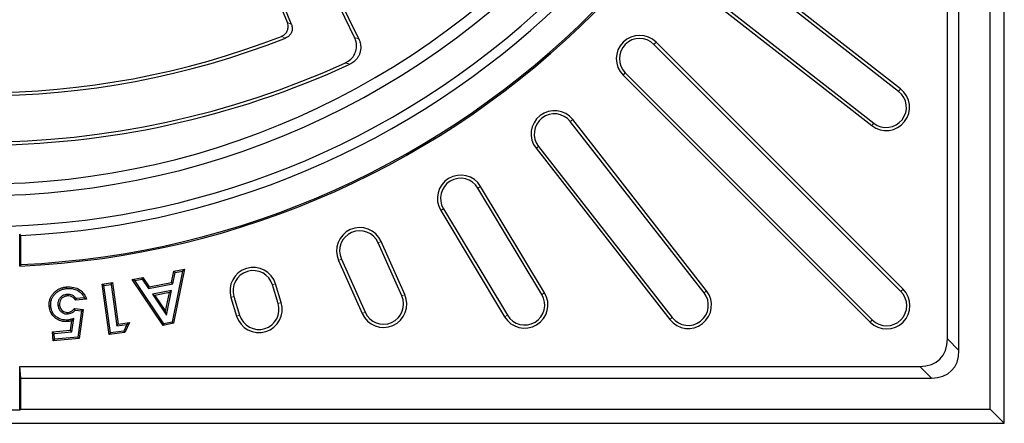
# Model space of a CAD drawing. Units: millimetres. Extents: x 0 to 420, y 0 to 297.
# Drawn here: x 118 to 154, y 182 to 197 of the extents above; entities that cross this region are included whole.
import ezdxf

# ---------------------------------------------------------------- set-up
doc = ezdxf.new("R2010")
doc.units = ezdxf.units.MM

msp = doc.modelspace()

# ---------------------------------------------------------------- linework, layer by layer
at = {"color": 7, "linetype": 'Continuous', "lineweight": 25}
for p, q in [((154.3609, 181.8927), (154.3609, 257.2283)), ((152.2646, 184.9992), (152.2646, 218.1319)), ((152.6931, 184.5707), (152.6931, 218.0944)), ((153.836, 182.4176), (153.836, 218.0944)), ((130.4484, 196.0961), (128.0845, 200.9429)), ((130.6031, 196.0408), (128.1387, 201.0935)), ((128.1229, 196.5773), (127.149, 198.9879)), ((150.4717, 194.1118), (144.1677, 199.0371)), ((150.5424, 194.2023), (144.2384, 199.1275)), ((127.973, 196.6419), (127.085, 198.8397)), ((143.2536, 197.8672), (149.5577, 192.9419)), ((143.1829, 197.7767), (149.487, 192.8514)), ((150.5531, 186.7504), (141.4617, 195.8417)), ((150.6343, 186.8316), (141.5429, 195.9229)), ((140.3307, 194.7107), (149.4221, 185.6194)), ((140.4119, 194.7919), (149.5033, 185.7006)), ((143.3118, 186.6959), (138.3865, 193)), ((143.4023, 186.7666), (138.477, 193.0707)), ((137.2166, 192.086), (142.1419, 185.7819)), ((137.1261, 192.0153), (142.0514, 185.7112)), ((137.3423, 186.6357), (134.9879, 190.5542)), ((137.4408, 186.6949), (135.0863, 190.6134)), ((133.6169, 189.7304), (135.9713, 185.812)), ((133.7153, 189.7896), (136.0698, 185.8711)), ((118.1592, 188.8097), (118.1217, 188.8594)), ((118.1217, 187.6827), (118.1217, 188.8594)), ((118.1592, 187.7371), (118.1592, 188.8097)), ((132.1881, 186.5833), (131.3165, 188.5409)), ((132.293, 186.63), (131.4214, 188.5876)), ((118.1592, 187.7371), (118.1217, 187.6827)), ((129.8554, 187.8903), (130.7269, 185.9327)), ((129.9603, 187.937), (130.8318, 185.9794)), ((123.7058, 187.0804), (123.7928, 187.4931)), ((124.1155, 187.499), (123.7369, 185.6221)), ((123.7541, 187.0315), (123.8412, 187.4442)), ((124.1888, 187.5722), (123.7856, 185.5733)), ((123.7928, 187.4931), (124.1888, 187.5722)), ((123.8412, 187.4442), (123.7928, 187.4931)), ((123.8412, 187.4442), (124.1155, 187.499)), ((124.1155, 187.499), (124.1888, 187.5722)), ((121.1522, 187.0188), (121.5339, 187.0733)), ((121.2172, 186.97), (121.1522, 187.0188)), ((121.4173, 185.1565), (121.1522, 187.0188)), ((121.2172, 186.97), (121.4851, 187.0083)), ((121.4851, 187.0083), (121.5339, 187.0733)), ((121.4851, 187.0083), (121.7028, 185.4793)), ((121.5339, 187.0733), (121.7515, 185.5442)), ((122.2611, 187.1872), (122.6567, 187.2663)), ((122.3568, 187.1478), (122.2611, 187.1872)), ((123.3995, 185.4961), (122.2611, 187.1872)), ((122.3568, 187.1478), (122.6303, 187.2025)), ((123.4258, 185.5599), (122.3568, 187.1478)), ((122.6303, 187.2025), (122.6567, 187.2663)), ((122.6303, 187.2025), (122.8631, 186.8534)), ((122.6567, 187.2663), (122.8895, 186.9173)), ((122.8631, 186.8534), (123.7541, 187.0315)), ((122.8895, 186.9173), (123.7058, 187.0804)), ((123.7541, 187.0315), (123.7058, 187.0804)), ((127.7458, 186.3404), (127.537, 187.0235)), ((119.862, 186.6383), (119.867, 186.5811)), ((121.466, 185.2214), (121.2172, 186.97)), ((122.8631, 186.8534), (122.8895, 186.9173)), ((123.7059, 186.783), (123.0045, 186.6432)), ((123.0045, 186.6432), (123.5212, 185.878)), ((123.0045, 186.6432), (123.1004, 186.6038)), ((123.6323, 186.7098), (123.1004, 186.6038)), ((123.4922, 186.0234), (123.6323, 186.7098)), ((123.5212, 185.878), (123.7059, 186.783)), ((123.7059, 186.783), (123.6323, 186.7098)), ((127.636, 186.3069), (127.4272, 186.9899)), ((120.584, 186.4675), (120.1774, 186.4297)), ((120.5019, 186.5176), (120.2045, 186.4899)), ((123.1004, 186.6038), (123.4922, 186.0234)), ((125.8976, 186.5223), (126.1065, 185.8392)), ((126.0074, 186.5559), (126.2163, 185.8728)), ((119.5296, 186.2426), (119.5868, 186.2476)), ((119.9061, 185.919), (119.9007, 185.9761)), ((120.1365, 186.1166), (120.4579, 186.0806)), ((120.1598, 186.0562), (120.3929, 186.0301)), ((120.3929, 186.0301), (120.2579, 185.0667)), ((120.4579, 186.0806), (120.3084, 185.0138)), ((120.3929, 186.0301), (120.4579, 186.0806)), ((123.5212, 185.878), (123.4922, 186.0234)), ((119.9885, 185.3166), (120.04, 185.6672)), ((120.0388, 185.2636), (120.1107, 185.7532)), ((120.1107, 185.7532), (120.04, 185.6672)), ((121.7515, 185.5442), (122.1676, 185.6032)), ((122.1676, 185.6032), (121.9923, 185.2383)), ((122.0694, 185.5313), (122.1676, 185.6032)), ((123.7856, 185.5733), (123.3995, 185.4961)), ((123.4258, 185.5599), (123.3995, 185.4961)), ((123.7369, 185.6221), (123.4258, 185.5599)), ((123.7369, 185.6221), (123.7856, 185.5733)), ((119.3241, 185.2549), (119.9885, 185.3166)), ((119.3865, 185.2031), (119.3241, 185.2549)), ((119.3544, 184.9252), (119.3241, 185.2549)), ((119.3865, 185.2031), (120.0388, 185.2636)), ((119.4063, 184.9877), (119.3865, 185.2031)), ((120.0388, 185.2636), (119.9885, 185.3166)), ((121.9923, 185.2383), (121.4173, 185.1565)), ((121.466, 185.2214), (121.4173, 185.1565)), ((121.9539, 185.2908), (121.466, 185.2214)), ((121.7028, 185.4793), (121.7515, 185.5442)), ((121.7028, 185.4793), (122.0694, 185.5313)), ((122.0694, 185.5313), (121.9539, 185.2908)), ((121.9539, 185.2908), (121.9923, 185.2383)), ((120.3084, 185.0138), (119.3544, 184.9252)), ((119.4063, 184.9877), (119.3544, 184.9252)), ((120.2579, 185.0667), (119.4063, 184.9877)), ((120.2579, 185.0667), (120.3084, 185.0138)), ((118.1592, 183.5605), (118.1217, 183.9891)), ((118.1217, 183.9891), (151.2544, 183.9891)), ((118.1217, 182.3801), (118.1217, 183.9891)), ((118.1592, 182.4176), (118.1592, 183.5605)), ((118.1592, 183.5605), (151.683, 183.5605)), ((118.1217, 182.3801), (115.2646, 182.3801)), ((118.1592, 182.4176), (118.1217, 182.3801)), ((118.1592, 182.4176), (153.836, 182.4176)), ((154.3609, 181.8927), (153.836, 182.4176)), ((79.0253, 181.8927), (154.3609, 181.8927))]:
    msp.add_line(p, q, dxfattribs=at)
at = {"color": 8, "linetype": 'Continuous', "lineweight": 18}
for p, q in [((141.4617, 195.8417), (141.5429, 195.9229)), ((140.4119, 194.7919), (140.3307, 194.7107)), ((150.4717, 194.1118), (150.5424, 194.2023)), ((138.3865, 193), (138.477, 193.0707)), ((149.5577, 192.9419), (149.487, 192.8514)), ((137.2166, 192.086), (137.1261, 192.0153)), ((134.9879, 190.5542), (135.0863, 190.6134)), ((133.7153, 189.7896), (133.6169, 189.7304)), ((131.3165, 188.5409), (131.4214, 188.5876)), ((129.9603, 187.937), (129.8554, 187.8903)), ((127.4272, 186.9899), (127.537, 187.0235)), ((137.3423, 186.6357), (137.4408, 186.6949)), ((143.3118, 186.6959), (143.4023, 186.7666)), ((150.5531, 186.7504), (150.6343, 186.8316)), ((126.0074, 186.5559), (125.8976, 186.5223)), ((127.636, 186.3069), (127.7458, 186.3404)), ((132.1881, 186.5833), (132.293, 186.63)), ((130.8318, 185.9794), (130.7269, 185.9327)), ((126.2163, 185.8728), (126.1065, 185.8392)), ((136.0698, 185.8711), (135.9713, 185.812)), ((142.1419, 185.7819), (142.0514, 185.7112)), ((149.5033, 185.7006), (149.4221, 185.6194)), ((152.2646, 184.9992), (152.6931, 184.5707)), ((151.683, 183.5605), (151.2544, 183.9891))]:
    msp.add_line(p, q, dxfattribs=at)
at = {"color": 7, "linetype": 'Continuous', "lineweight": 25, "flags": 128}
for points in [[(119.8497, 186.8571), (119.8481, 186.8742), (119.8464, 186.8914), (119.8443, 186.9143)], [(119.2658, 186.2036), (119.2487, 186.202), (119.2315, 186.2005), (119.2086, 186.1984)], [(119.9044, 185.6937), (119.906, 185.6762), (119.9077, 185.6587), (119.9098, 185.6365)]]:
    msp.add_lwpolyline(points, dxfattribs=at)
at = {"color": 7, "linetype": 'Continuous', "lineweight": 25}
for centre, radius, start, end in [((116.6931, 219.5605), 30.4286, 142.90238, 127.09762), ((116.6931, 219.5605), 31.9098, 272.56594, 357.43406), ((116.6931, 219.5605), 30.7857, 272.72955, 357.27045), ((116.6931, 219.5605), 31.8571, 272.63768, 357.36232), ((116.6931, 219.5605), 29.2857, 218.81571, 321.18429), ((116.6931, 219.5605), 28.8571, 219.06774, 320.93226), ((116.6931, 224.5605), 30.6148, 248.51468, 291.48532), ((116.6931, 224.5605), 30.5, 248.73515, 291.26485), ((140.9368, 195.3168), 0.8571, 45, 225), ((140.9368, 195.3168), 0.7423, 45, 225), ((116.6931, 224.5605), 32.4286, 245.24562, 294.75438), ((116.6931, 224.5605), 32.3137, 245.45826, 294.54174), ((150.0147, 193.5268), 0.8571, 232, 52), ((150.0147, 193.5268), 0.7423, 232, 52), ((137.8015, 192.543), 0.8571, 38, 218), ((137.8015, 192.543), 0.7423, 38, 218), ((134.3516, 190.1719), 0.8571, 31, 211), ((134.3516, 190.1719), 0.7423, 31, 211), ((130.6384, 188.2389), 0.8571, 24, 204), ((130.6384, 188.2389), 0.7423, 24, 204), ((126.7173, 186.7729), 0.8571, 17, 197), ((126.7173, 186.7729), 0.7423, 17, 197), ((136.706, 186.2534), 0.8571, 211, 31), ((136.706, 186.2534), 0.7423, 211, 31), ((142.7268, 186.2389), 0.8571, 218, 38), ((142.7268, 186.2389), 0.7423, 218, 38), ((150.0282, 186.2255), 0.8571, 225, 45), ((150.0282, 186.2255), 0.7423, 225, 45), ((126.9261, 186.0898), 0.8571, 197, 17), ((126.9261, 186.0898), 0.7423, 197, 17), ((131.51, 186.2813), 0.8571, 204, 24), ((131.51, 186.2813), 0.7423, 204, 24)]:
    msp.add_arc(centre, radius, start, end, dxfattribs=at)
for centre in [(150.2443, 186.0094), (150.6728, 185.5808)]:
    msp.add_ellipse(centre, major_axis=(-1.7496, 1.7496), ratio=0.5773503, start_param=2.6179939, end_param=3.6651914, dxfattribs=at)
for points, knots in [([(127.7549, 196.1371), (127.7946, 196.157), (127.8742, 196.1969), (127.959, 196.3017), (128.0032, 196.4243), (128.0055, 196.5428), (127.9827, 196.6123), (127.973, 196.6419)], [0, 0, 0, 0, 0.2162992, 0.4329569, 0.641955, 0.8477237, 1, 1, 1, 1]), ([(128.1229, 196.5773), (128.1357, 196.5347), (128.1612, 196.4495), (128.143, 196.3159), (128.084, 196.1997), (127.9997, 196.1171), (127.9339, 196.0861), (127.9062, 196.073)], [0, 0, 0, 0, 0.2167757, 0.4339088, 0.6434142, 0.8497487, 1, 1, 1, 1]), ([(130.1148, 195.166), (130.1837, 195.2056), (130.3216, 195.2849), (130.4623, 195.4805), (130.5285, 195.7036), (130.5204, 195.918), (130.4703, 196.0419), (130.4484, 196.0961)], [0, 0, 0, 0, 0.2147524, 0.4298678, 0.6372074, 0.8411455, 1, 1, 1, 1]), ([(130.6031, 196.0408), (130.6186, 196.0049), (130.65, 195.9323), (130.6736, 195.8158), (130.6783, 195.6962), (130.6621, 195.5799), (130.6261, 195.4686), (130.573, 195.3678), (130.5035, 195.2771), (130.4275, 195.2061), (130.3493, 195.1507), (130.2978, 195.1248), (130.2719, 195.1118)], [0, 0, 0, 0, 0.1061431, 0.21523255, 0.32141951, 0.43091293, 0.53332298, 0.63880661, 0.73965876, 0.84329598, 0.92108027, 1, 1, 1, 1]), ([(119.2086, 186.1984), (119.2068, 186.2413), (119.203, 186.3287), (119.2302, 186.4523), (119.2797, 186.5638), (119.3438, 186.656), (119.4193, 186.7351), (119.5051, 186.8032), (119.6066, 186.8585), (119.7022, 186.8907), (119.7825, 186.9072), (119.8236, 186.9119), (119.8443, 186.9143)], [0, 0, 0, 0, 0.1205511, 0.2455167, 0.3520121, 0.4623903, 0.559715, 0.659054, 0.7695578, 0.8834161, 0.9415364, 1, 1, 1, 1]), ([(119.2658, 186.2036), (119.2641, 186.242), (119.2605, 186.32), (119.2842, 186.4313), (119.3283, 186.5326), (119.3864, 186.6169), (119.4546, 186.689), (119.532, 186.7518), (119.6245, 186.8034), (119.7133, 186.8341), (119.7894, 186.8502), (119.8295, 186.8548), (119.8497, 186.8571)], [0, 0, 0, 0, 0.1177017, 0.2395132, 0.3456884, 0.455822, 0.5520456, 0.6501697, 0.761243, 0.8757309, 0.9376579, 1, 1, 1, 1]), ([(119.862, 186.6383), (119.8173, 186.6302), (119.7262, 186.6136), (119.6183, 186.5303), (119.5476, 186.423), (119.5254, 186.3227), (119.5286, 186.2626), (119.5296, 186.2426)], [0, 0, 0, 0, 0.2341732, 0.4780709, 0.6859896, 0.8957709, 1, 1, 1, 1]), ([(119.8443, 186.9143), (119.9349, 186.9155), (120.1017, 186.9178), (120.3271, 186.8194), (120.497, 186.668), (120.5557, 186.5328), (120.584, 186.4675)], [0, 0, 0, 0, 0.2882055, 0.5305443, 0.773373, 1, 1, 1, 1]), ([(119.8497, 186.8571), (119.9407, 186.8579), (120.1008, 186.8593), (120.3104, 186.7603), (120.4376, 186.6395), (120.4858, 186.5482), (120.5019, 186.5176)], [0, 0, 0, 0, 0.3441103, 0.6055115, 0.867483, 1, 1, 1, 1]), ([(120.2045, 186.4899), (120.1735, 186.523), (120.1127, 186.5882), (119.9882, 186.639), (119.9033, 186.6385), (119.862, 186.6383)], [0, 0, 0, 0, 0.3478027, 0.6825748, 1, 1, 1, 1]), ([(119.867, 186.5811), (119.8298, 186.5745), (119.755, 186.5611), (119.6652, 186.4941), (119.6042, 186.4064), (119.5831, 186.3198), (119.5859, 186.2665), (119.5868, 186.2476)], [0, 0, 0, 0, 0.23123056, 0.46447433, 0.6699934, 0.88303783, 1, 1, 1, 1]), ([(120.1774, 186.4297), (120.1489, 186.4651), (120.0977, 186.5285), (119.9887, 186.5772), (119.9121, 186.5841), (119.8718, 186.5814), (119.867, 186.5811)], [0, 0, 0, 0, 0.3715077, 0.6658731, 0.9597723, 1, 1, 1, 1]), ([(120.2045, 186.4899), (120.2001, 186.4798), (120.1912, 186.4598), (120.182, 186.4397), (120.1774, 186.4297)], [0, 0, 0, 0, 0.4999975, 1, 1, 1, 1]), ([(120.5019, 186.5176), (120.516, 186.5093), (120.5442, 186.4928), (120.5707, 186.4759), (120.584, 186.4675)], [0, 0, 0, 0, 0.4999267, 1, 1, 1, 1]), ([(119.9098, 185.6365), (119.8186, 185.6364), (119.6563, 185.6362), (119.4463, 185.745), (119.2992, 185.8939), (119.2274, 186.0574), (119.2137, 186.1606), (119.2086, 186.1984)], [0, 0, 0, 0, 0.2691024, 0.4787551, 0.6884768, 0.8860896, 1, 1, 1, 1]), ([(119.9044, 185.6937), (119.8126, 185.6944), (119.6562, 185.6954), (119.4622, 185.8062), (119.3357, 185.9457), (119.2802, 186.0892), (119.2694, 186.1754), (119.2658, 186.2036)], [0, 0, 0, 0, 0.2966477, 0.505248, 0.7140777, 0.9064964, 1, 1, 1, 1]), ([(119.5296, 186.2426), (119.5389, 186.1929), (119.5551, 186.1058), (119.6348, 186.0053), (119.7315, 185.9403), (119.8278, 185.9149), (119.8872, 185.918), (119.9061, 185.919)], [0, 0, 0, 0, 0.2709353, 0.4743219, 0.6770122, 0.8972851, 1, 1, 1, 1]), ([(119.5868, 186.2476), (119.5922, 186.2145), (119.6025, 186.1509), (119.6543, 186.0687), (119.7272, 186.0089), (119.8133, 185.9745), (119.873, 185.9756), (119.9007, 185.9761)], [0, 0, 0, 0, 0.21566854, 0.41506963, 0.61449513, 0.82172027, 1, 1, 1, 1]), ([(119.9007, 185.9761), (119.9347, 185.9834), (120.0111, 185.9997), (120.0868, 186.0603), (120.1259, 186.1045), (120.1365, 186.1166)], [0, 0, 0, 0, 0.3680218, 0.8271874, 1, 1, 1, 1]), ([(119.9061, 185.919), (119.94, 185.9254), (120.0143, 185.9395), (120.0985, 185.9949), (120.1436, 186.04), (120.1598, 186.0562)], [0, 0, 0, 0, 0.3493603, 0.7658934, 1, 1, 1, 1]), ([(120.1598, 186.0562), (120.156, 186.0663), (120.1483, 186.0864), (120.1405, 186.1065), (120.1365, 186.1166)], [0, 0, 0, 0, 0.4999985, 1, 1, 1, 1]), ([(120.1107, 185.7532), (120.0893, 185.7457), (120.0573, 185.7343), (120.0146, 185.719), (119.9824, 185.7082), (119.9456, 185.6993), (119.9194, 185.6958), (119.9044, 185.6937)], [0, 0, 0, 0, 0.3156244, 0.4734367, 0.6313018, 0.7892091, 1, 1, 1, 1]), ([(120.04, 185.6672), (120.0293, 185.6634), (120.0079, 185.6559), (119.9647, 185.6444), (119.9316, 185.6397), (119.9098, 185.6365)], [0, 0, 0, 0, 0.2533715, 0.5069031, 1, 1, 1, 1])]:
    msp.add_open_spline(points, degree=3, knots=knots, dxfattribs=at)
at = {"color": 8, "linetype": 'Continuous', "lineweight": 18}
for points, knots in [([(127.973, 196.6419), (128.0086, 196.6266), (128.0586, 196.605), (128.1085, 196.5835), (128.1229, 196.5773)], [0, 0, 0, 0, 0.7119219, 1, 1, 1, 1]), ([(127.9062, 196.073), (127.8842, 196.0823), (127.8338, 196.1036), (127.7833, 196.125), (127.7549, 196.1371)], [0, 0, 0, 0, 0.4357247, 1, 1, 1, 1]), ([(130.4484, 196.0961), (130.4939, 196.0798), (130.5455, 196.0613), (130.5971, 196.0429), (130.6031, 196.0408)], [0, 0, 0, 0, 0.8828702, 1, 1, 1, 1]), ([(130.2719, 195.1118), (130.2313, 195.1258), (130.1789, 195.1438), (130.1265, 195.162), (130.1148, 195.166)], [0, 0, 0, 0, 0.77696, 1, 1, 1, 1])]:
    msp.add_open_spline(points, degree=3, knots=knots, dxfattribs=at)

doc.saveas('drawing.dxf')
